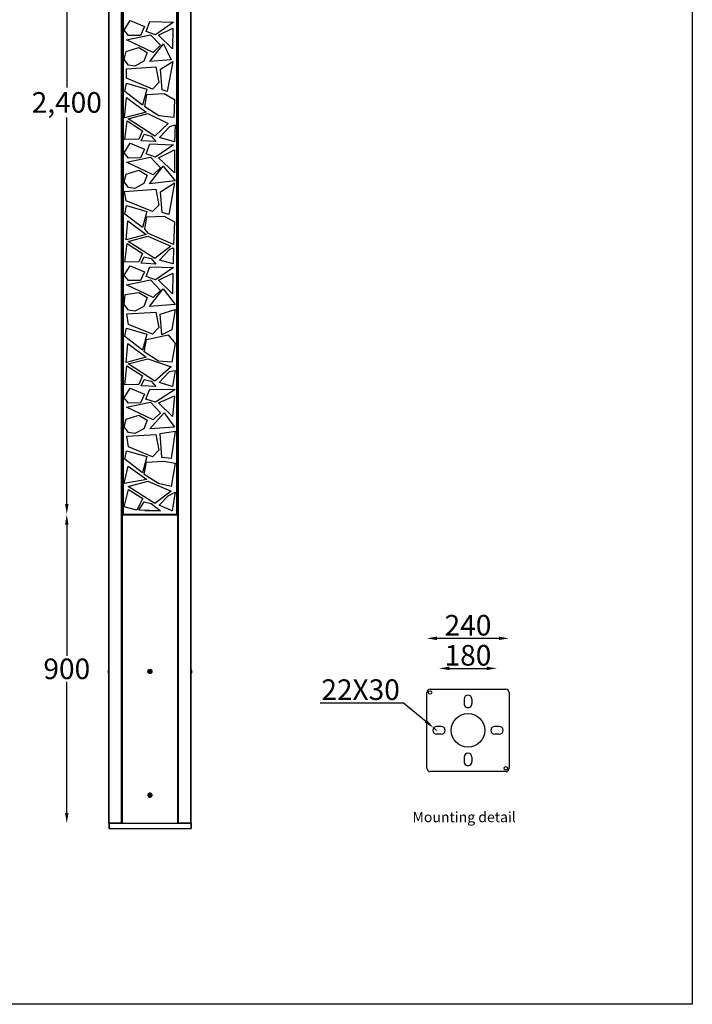
# Model space of a CAD drawing. Units: inches. Extents: x 3633 to 7140, y 1659 to 7356.
# Drawn here: x 5179 to 7140, y 1659 to 4527 of the extents above; entities that cross this region are included whole.
import ezdxf

# ---------------------------------------------------------------- set-up
doc = ezdxf.new("R2010")
doc.units = ezdxf.units.IN
doc.header["$MEASUREMENT"] = 0
doc.layers.add('AM_5', color=3, linetype='Continuous', lineweight=25)
doc.layers.add('Layer 1', color=7, linetype='Continuous')
doc.styles.get("Standard").update_dxf_attribs({"font": 'arial.ttf'})
doc.dimstyles.new('1', dxfattribs={"dimscale": 12, "dimtxt": 5, "dimasz": 2.5, "dimexe": 1.25, "dimexo": 0.625, "dimtad": 1, "dimtih": 1, "dimtoh": 1, "dimdec": 0, "dimzin": 0, "dimdsep": 46, "dimlunit": 6, "dimtxsty": 'Standard', "dimcen": 2.5, "dimse1": 1, "dimse2": 1, "dimclrd": 5, "dimclre": 5, "dimclrt": 2, "dimadec": 0, "dimazin": 0, "dimtfac": 1, "dimtdec": 0, "dimtmove": 0, "dimatfit": 3, "dimfxl": 0, "dimtolj": 1, "dimtzin": 0, "dimarcsym": 0})
doc.dimstyles.new('1$0', dxfattribs={"dimscale": 12, "dimtxt": 5, "dimasz": 2.5, "dimexe": 1.25, "dimexo": 0.625, "dimtad": 1, "dimtih": 1, "dimtoh": 1, "dimdec": 0, "dimzin": 0, "dimdsep": 46, "dimlunit": 6, "dimtxsty": 'Standard', "dimcen": 2.5, "dimse1": 1, "dimse2": 1, "dimclrd": 5, "dimclre": 5, "dimclrt": 2, "dimadec": 0, "dimazin": 0, "dimtfac": 1, "dimtdec": 0, "dimtmove": 0, "dimatfit": 3, "dimfxl": 0, "dimtolj": 1, "dimtzin": 0, "dimarcsym": 0})

# ---------------------------------------------------------------- blocks, each defined once
blk = doc.blocks.new('*D771')
at = {"layer": 'AM_5', "color": 5, "lineweight": -2, "transparency": 16777216}
blk.add_line((6395.9, 2725.1), (6576, 2725.1), dxfattribs=at)
at = {"layer": 'AM_5', "color": 5, "lineweight": 25, "transparency": 16777216}
for points in [[(6395.9, 2730.1), (6395.9, 2720.1), (6365.9, 2725.1)], [(6576, 2730.1), (6576, 2720.1), (6606, 2725.1)]]:
    blk.add_solid(points, dxfattribs=at)
at = {"layer": 'Defpoints', "color": 0, "lineweight": 25, "transparency": 16777216}
for p in [(6606, 2725.1), (6365.9, 2567.4), (6606, 2567.4)]:
    blk.add_point(p, dxfattribs=at)
at = {"layer": 'AM_5', "color": 2, "transparency": 16777216, "insert": (6486, 2763.3), "char_height": 60, "attachment_point": 5}
blk.add_mtext('\\A1;240', dxfattribs=at)
blk = doc.blocks.new('*D772')
at = {"layer": 'AM_5', "color": 5, "lineweight": -2, "transparency": 16777216}
blk.add_line((6431.4, 2637.5), (6540.5, 2637.5), dxfattribs=at)
at = {"layer": 'AM_5', "color": 5, "lineweight": 25, "transparency": 16777216}
for points in [[(6431.4, 2642.5), (6431.4, 2632.5), (6401.4, 2637.5)], [(6540.5, 2642.5), (6540.5, 2632.5), (6570.5, 2637.5)]]:
    blk.add_solid(points, dxfattribs=at)
at = {"layer": 'Defpoints', "color": 0, "lineweight": 25, "transparency": 16777216}
for p in [(6570.5, 2637.5), (6401.4, 2468.3), (6570.5, 2468.3)]:
    blk.add_point(p, dxfattribs=at)
at = {"layer": 'AM_5', "color": 2, "transparency": 16777216, "insert": (6485.9, 2675.7), "char_height": 60, "attachment_point": 5}
blk.add_mtext('\\A1;180', dxfattribs=at)
blk = doc.blocks.new('*D768')
at = {"layer": 'AM_5', "color": 5, "lineweight": -2, "transparency": 16777216}
for p, q in [((6055.1, 2537.5), (6298.5, 2537.5)), ((6298.5, 2537.5), (6363, 2483.5)), ((6394.7, 2457), (6386, 2464.2))]:
    blk.add_line(p, q, dxfattribs=at)
at = {"layer": 'AM_5', "color": 5, "lineweight": 25, "transparency": 16777216}
blk.add_solid([(6366.2, 2487.3), (6359.8, 2479.6), (6386, 2464.2)], dxfattribs=at)
at = {"layer": 'Defpoints', "color": 0, "lineweight": 25, "transparency": 16777216}
for p in [(6386, 2464.2), (6394.7, 2457)]:
    blk.add_point(p, dxfattribs=at)
at = {"layer": 'AM_5', "color": 2, "transparency": 16777216, "insert": (6173, 2575.6), "char_height": 60, "attachment_point": 5}
blk.add_mtext('\\A1;22X30', dxfattribs=at)
blk = doc.blocks.new('*D770')
at = {"color": 5, "lineweight": -2, "transparency": 16777216}
for p, q in [((5316.7, 5456.2), (5316.7, 4329.8)), ((5316.7, 3116.3), (5316.7, 4242.7))]:
    blk.add_line(p, q, dxfattribs=at)
at = {"color": 5, "lineweight": 25, "transparency": 16777216}
for points in [[(5311.7, 5456.2), (5321.7, 5456.2), (5316.7, 5486.2)], [(5311.7, 3116.3), (5321.7, 3116.3), (5316.7, 3086.3)]]:
    blk.add_solid(points, dxfattribs=at)
at = {"layer": 'Defpoints', "color": 0, "lineweight": 25, "transparency": 16777216}
for p in [(5477.3, 5486.2), (5316.7, 3086.3), (5477.9, 3086.3)]:
    blk.add_point(p, dxfattribs=at)
at = {"color": 2, "lineweight": 25, "transparency": 16777216, "insert": (5316.7, 4286.2), "char_height": 60, "attachment_point": 5}
blk.add_mtext('\\A1;2,400', dxfattribs=at)
blk = doc.blocks.new('*D776')
at = {"color": 5, "lineweight": -2, "transparency": 16777216}
for p, q in [((5316.7, 3056.3), (5316.7, 2674.5)), ((5316.7, 2216.3), (5316.7, 2598.2))]:
    blk.add_line(p, q, dxfattribs=at)
at = {"color": 5, "lineweight": 25, "transparency": 16777216}
for points in [[(5311.7, 3056.3), (5321.7, 3056.3), (5316.7, 3086.3)], [(5311.7, 2216.3), (5321.7, 2216.3), (5316.7, 2186.3)]]:
    blk.add_solid(points, dxfattribs=at)
at = {"layer": 'Defpoints', "color": 0, "lineweight": 25, "transparency": 16777216}
for p in [(5477.9, 3086.3), (5316.7, 2186.3), (5439.2, 2186.3)]:
    blk.add_point(p, dxfattribs=at)
at = {"color": 2, "lineweight": 25, "transparency": 16777216, "insert": (5316.7, 2636.3), "char_height": 60, "attachment_point": 5}
blk.add_mtext('\\A1;900', dxfattribs=at)

msp = doc.modelspace()

# ---------------------------------------------------------------- linework, layer by layer
at = {"color": 0, "lineweight": 25}
for p, q in [((6365.9, 2346.5), (6365.9, 2567.4)), ((6375.5, 2577), (6596.4, 2577)), ((6606, 2567.4), (6606, 2346.5)), ((6474.6, 2548.2), (6474.7, 2534.7)), ((6497.3, 2548.2), (6497.3, 2534.8)), ((6408.1, 2468.3), (6394.7, 2468.3)), ((6577.2, 2468.3), (6563.7, 2468.3)), ((6408.2, 2445.7), (6394.7, 2445.6)), ((6577.2, 2445.7), (6563.8, 2445.6)), ((6474.6, 2379.1), (6474.7, 2365.7)), ((6497.3, 2379.2), (6497.3, 2365.7)), ((6596.4, 2336.9), (6375.5, 2336.9))]:
    msp.add_line(p, q, dxfattribs=at)
at = {"color": 1, "lineweight": 25}
msp.add_lwpolyline([(3632.7, 7355.9), (7139.9, 7355.9), (7139.9, 1659), (3632.7, 1659)], close=True, dxfattribs=at)
at = {"color": 0, "lineweight": 25}
for centre, radius in [((6375.5, 2567.4), 5), ((6486, 2457), 49), ((6596.4, 2346.5), 5)]:
    msp.add_circle(centre, radius, dxfattribs=at)
for centre, radius, start, end in [((6375.5, 2567.4), 9.61, 90, 180), ((6485.9, 2548.2), 11.3, 0.1212, 180.1212), ((6596.4, 2567.4), 9.61, 0, 90), ((6486, 2534.8), 11.3, 180.1212, 0.1212), ((6394.7, 2457), 11.3, 90.1212, 270.1212), ((6408.2, 2457), 11.3, 270.1212, 90.1212), ((6563.8, 2457), 11.3, 90.1212, 270.1212), ((6577.2, 2457), 11.3, 270.1212, 90.1212), ((6485.9, 2379.2), 11.3, 0.1212, 180.1212), ((6486, 2365.7), 11.3, 180.1212, 0.1212), ((6375.5, 2346.5), 9.61, 180, 270), ((6596.4, 2346.5), 9.61, 270, 0)]:
    msp.add_arc(centre, radius, start, end, dxfattribs=at)
at = {"layer": 'Layer 1', "color": 7, "lineweight": 25, "true_color": 0xffffff}
for points in [[(5439.8, 2186.3), (5439.2, 2186.3), (5439.2, 5882.6)], [(5439.8, 2186.3), (5439.8, 5882.6)], [(5476, 2186.3), (5476, 5882.6), (5439.8, 5882.6)], [(5477.3, 2186.3), (5477.3, 5882.6)], [(5641.1, 2186.3), (5641.1, 5882.6)], [(5677.9, 2186.3), (5642.4, 2186.3), (5642.4, 5882.6)], [(5677.9, 2186.3), (5677.9, 5882.6)], [(5679.2, 2186.3), (5679.2, 5882.6)], [(5477.9, 5486.2), (5477.9, 3086.3)], [(5481.1, 5486.2), (5481.1, 3086.3)], [(5640.5, 3086.3), (5637.3, 3086.3), (5637.3, 5486.2)], [(5640.5, 3086.3), (5640.5, 5486.2)], [(5484.3, 4496.7), (5501.4, 4524.7)], [(5501.4, 4524.7), (5543.3, 4507.5)], [(5543.3, 4507.5), (5531.2, 4481.5)], [(5548.4, 4492.9), (5559.2, 4522.1)], [(5559.2, 4522.1), (5627.8, 4519.6)], [(5627.8, 4519.6), (5575.7, 4483.4)], [(5496.3, 4480.8), (5484.3, 4496.7)], [(5491.2, 4468.8), (5561.1, 4483.4)], [(5531.2, 4481.5), (5496.3, 4480.8)], [(5575.7, 4483.4), (5548.4, 4492.9)], [(5561.1, 4483.4), (5589.7, 4452.9)], [(5584, 4482.1), (5625.9, 4502.4)], [(5625.2, 4442.1), (5584, 4482.1)], [(5625.9, 4502.4), (5625.2, 4442.1)], [(5490, 4434.5), (5526.8, 4445.9)], [(5568.7, 4431.9), (5491.2, 4468.8)], [(5526.8, 4445.9), (5550.9, 4431.3)], [(5559.2, 4405.9), (5598.6, 4457.3)], [(5589.7, 4452.9), (5568.7, 4431.9)], [(5598.6, 4457.3), (5621.4, 4410.4)], [(5483.6, 4411.6), (5490, 4434.5)], [(5550.9, 4431.3), (5540.8, 4406.5)], [(5496.3, 4395.1), (5483.6, 4411.6)], [(5490.6, 4384.3), (5576.3, 4390)], [(5515.4, 4391.9), (5496.3, 4395.1)], [(5540.8, 4406.5), (5515.4, 4391.9)], [(5621.4, 4410.4), (5559.2, 4405.9)], [(5576.3, 4390), (5584.6, 4344.3)], [(5589.7, 4383.1), (5625.9, 4405.9)], [(5625.9, 4405.9), (5609.4, 4318.3)], [(5490.6, 4356.4), (5490.6, 4384.3)], [(5594.7, 4322.7), (5589.7, 4383.1)], [(5486.2, 4317.6), (5491.2, 4342.4)], [(5566.2, 4325.3), (5490.6, 4356.4)], [(5491.2, 4342.4), (5550.3, 4325.3)], [(5584.6, 4344.3), (5566.2, 4325.3)], [(5537, 4278.3), (5486.2, 4317.6)], [(5550.3, 4325.3), (5537, 4278.3)], [(5543.9, 4273.8), (5550.3, 4309.4)], [(5550.3, 4309.4), (5600.5, 4311.9)], [(5609.4, 4318.3), (5594.7, 4322.7)], [(5600.5, 4311.9), (5630.9, 4294.8)], [(5484.9, 4241.4), (5490.6, 4300.5)], [(5490.6, 4300.5), (5548.4, 4257.9)], [(5584.6, 4247.1), (5543.9, 4273.8)], [(5630.9, 4294.8), (5629, 4242.7)], [(5548.4, 4257.9), (5484.9, 4241.4)], [(5495.7, 4238.3), (5552.8, 4253.5)], [(5552.8, 4253.5), (5612.5, 4224.9)], [(5629, 4242.7), (5584.6, 4247.1)], [(5486.2, 4177.9), (5492.5, 4232.5)], [(5492.5, 4232.5), (5537.6, 4203.3)], [(5573.2, 4188.1), (5495.7, 4238.3)], [(5612.5, 4224.9), (5573.2, 4188.1)], [(5617, 4216), (5632.2, 4221.1)], [(5632.2, 4221.1), (5630.3, 4171.6)], [(5537.6, 4203.3), (5526.8, 4179.2)], [(5533.8, 4174.8), (5542.7, 4193.8)], [(5542.7, 4193.8), (5563, 4188.1)], [(5563, 4188.1), (5576.3, 4172.8)], [(5587.1, 4184.3), (5617, 4216)], [(5484.3, 4139.8), (5501.4, 4167.8)], [(5526.8, 4179.2), (5486.2, 4177.9)], [(5501.4, 4167.8), (5543.3, 4150)], [(5576.3, 4172.8), (5533.8, 4174.8)], [(5548.4, 4136), (5559.2, 4165.2)], [(5559.2, 4165.2), (5627.8, 4162.7)], [(5627.8, 4162.7), (5575.7, 4126.5)], [(5630.3, 4171.6), (5587.1, 4184.3)], [(5496.3, 4124), (5484.3, 4139.8)], [(5543.3, 4150), (5531.2, 4124.6)], [(5575.7, 4126.5), (5548.4, 4136)], [(5584, 4125.2), (5630.9, 4148.1)], [(5630.9, 4148.1), (5630.3, 4080.8)], [(5491.2, 4111.9), (5561.1, 4126.5)], [(5568.7, 4075.1), (5491.2, 4111.9)], [(5531.2, 4124.6), (5496.3, 4124)], [(5561.1, 4126.5), (5589.7, 4096)], [(5630.3, 4080.8), (5584, 4125.2)], [(5483.6, 4054.7), (5490, 4077.6)], [(5490, 4077.6), (5526.8, 4089)], [(5526.8, 4089), (5550.9, 4074.4)], [(5550.9, 4074.4), (5540.8, 4049.7)], [(5557.9, 4049), (5597.3, 4100.5)], [(5589.7, 4096), (5568.7, 4075.1)], [(5597.3, 4100.5), (5632.2, 4057.9)], [(5496.3, 4038.2), (5483.6, 4054.7)], [(5540.8, 4049.7), (5515.4, 4035)], [(5632.2, 4057.9), (5557.9, 4049)], [(5589.7, 4026.2), (5630.9, 4051.6)], [(5630.9, 4051.6), (5613.8, 3959.5)], [(5484.9, 4026.8), (5576.3, 4033.1)], [(5489.3, 3999.5), (5484.9, 4026.8)], [(5515.4, 4035), (5496.3, 4038.2)], [(5576.3, 4033.1), (5584.6, 3987.4)], [(5594.7, 3965.8), (5589.7, 4026.2)], [(5566.2, 3968.4), (5489.3, 3999.5)], [(5584.6, 3987.4), (5566.2, 3968.4)], [(5486.2, 3960.7), (5491.2, 3985.5)], [(5537, 3921.4), (5486.2, 3960.7)], [(5491.2, 3985.5), (5550.3, 3968.4)], [(5550.3, 3968.4), (5537, 3921.4)], [(5613.8, 3959.5), (5594.7, 3965.8)], [(5489.3, 3885.8), (5494.4, 3941.1)], [(5494.4, 3941.1), (5548.4, 3901.1)], [(5543.9, 3916.9), (5550.3, 3952.5)], [(5550.3, 3952.5), (5600.5, 3955)], [(5600.5, 3955), (5630.9, 3937.9)], [(5630.9, 3937.9), (5627.8, 3872.5)], [(5548.4, 3901.1), (5489.3, 3885.8)], [(5554.7, 3904.2), (5543.9, 3916.9)], [(5627.8, 3872.5), (5554.7, 3904.2)], [(5485.5, 3821), (5492.5, 3875.6)], [(5492.5, 3875.6), (5537.6, 3846.4)], [(5495.7, 3881.4), (5552.8, 3896.6)], [(5573.2, 3831.2), (5495.7, 3881.4)], [(5552.8, 3896.6), (5619.5, 3867.4)], [(5537.6, 3846.4), (5526.8, 3821.7)], [(5619.5, 3867.4), (5573.2, 3831.2)], [(5587.1, 3826.8), (5617, 3859.1)], [(5617, 3859.1), (5627.8, 3862.3)], [(5627.8, 3862.3), (5626.5, 3816)], [(5526.8, 3821.7), (5485.5, 3821)], [(5533.8, 3817.9), (5542.7, 3836.3)], [(5576.3, 3815.3), (5533.8, 3817.9)], [(5542.7, 3836.3), (5563, 3831.2)], [(5563, 3831.2), (5576.3, 3815.3)], [(5626.5, 3816), (5587.1, 3826.8)], [(5484.3, 3782.9), (5501.4, 3810.2)], [(5501.4, 3810.2), (5543.3, 3793.1)], [(5543.3, 3793.1), (5531.2, 3767.7)], [(5548.4, 3779.1), (5559.2, 3807.7)], [(5559.2, 3807.7), (5627.8, 3805.8)], [(5627.8, 3805.8), (5575.7, 3769.6)], [(5584, 3768.3), (5625.9, 3788.7)], [(5625.9, 3788.7), (5625.2, 3728.3)], [(5496.3, 3767.1), (5484.2, 3782.9)], [(5491.2, 3755), (5561.1, 3769.6)], [(5531.2, 3767.7), (5496.3, 3767.1)], [(5575.7, 3769.6), (5548.4, 3779.1)], [(5561.1, 3769.6), (5589.7, 3738.5)], [(5625.2, 3728.3), (5584, 3768.3)], [(5486.8, 3727.1), (5526.8, 3732.1)], [(5568.7, 3718.2), (5491.2, 3755)], [(5526.8, 3732.1), (5550.9, 3717.5)], [(5557.9, 3692.1), (5597.3, 3743.6)], [(5589.7, 3738.5), (5568.7, 3718.2)], [(5597.3, 3743.6), (5632.2, 3697.8)], [(5483.6, 3697.8), (5486.8, 3727.1)], [(5550.9, 3717.5), (5540.8, 3692.1)], [(5496.3, 3681.3), (5483.6, 3697.8)], [(5491.9, 3670.5), (5576.3, 3675.6)], [(5515.4, 3678.2), (5496.3, 3681.3)], [(5540.8, 3692.1), (5515.4, 3678.2)], [(5632.2, 3697.8), (5557.9, 3692.1)], [(5576.3, 3675.6), (5584.6, 3630.5)], [(5588.4, 3669.3), (5632.2, 3683.2)], [(5632.2, 3683.2), (5623.3, 3623.5)], [(5497, 3639.4), (5491.9, 3670.5)], [(5593.5, 3608.9), (5588.4, 3669.3)], [(5486.2, 3603.9), (5491.2, 3628.6)], [(5491.2, 3628.6), (5550.3, 3611.5)], [(5566.2, 3611.5), (5497, 3639.4)], [(5584.6, 3630.5), (5566.2, 3611.5)], [(5623.3, 3623.5), (5593.5, 3608.9)], [(5537, 3564.5), (5486.2, 3603.9)], [(5550.3, 3611.5), (5537, 3564.5)], [(5542.7, 3560), (5549, 3595.6)], [(5549, 3595.6), (5611.9, 3608.9)], [(5611.9, 3608.9), (5632.2, 3584.2)], [(5489.3, 3528.9), (5494.4, 3584.2)], [(5494.4, 3584.2), (5548.4, 3544.2)], [(5584, 3532.7), (5542.7, 3560)], [(5632.2, 3584.2), (5623.3, 3529.6)], [(5548.4, 3544.2), (5489.3, 3528.9)], [(5495.7, 3524.5), (5552.8, 3539.7)], [(5552.8, 3539.7), (5621.4, 3515.6)], [(5623.3, 3529.6), (5584, 3532.7)], [(5485.5, 3463.5), (5491.9, 3518.8)], [(5491.9, 3518.8), (5537.6, 3489.6)], [(5573.2, 3474.3), (5495.7, 3524.5)], [(5621.4, 3515.6), (5573.2, 3474.3)], [(5585.9, 3469.9), (5616.3, 3502.2)], [(5616.3, 3502.2), (5632.2, 3505.4)], [(5632.2, 3505.4), (5625.2, 3459.1)], [(5537.6, 3489.6), (5526.8, 3464.8)], [(5533.8, 3461), (5542.7, 3479.4)], [(5542.7, 3479.4), (5563, 3474.3)], [(5563, 3474.3), (5576.3, 3458.4)], [(5484.3, 3425.4), (5501.4, 3453.4)], [(5526.8, 3464.8), (5485.5, 3463.5)], [(5501.4, 3453.4), (5543.3, 3436.2)], [(5576.3, 3458.4), (5533.8, 3461)], [(5547.1, 3422.2), (5558.5, 3450.8)], [(5558.6, 3450.8), (5632.2, 3450.2)], [(5632.2, 3450.2), (5575.1, 3412.7)], [(5625.2, 3459.1), (5585.9, 3469.9)], [(5496.3, 3410.2), (5484.3, 3425.4)], [(5543.3, 3436.2), (5531.2, 3410.8)], [(5575.1, 3412.7), (5547.1, 3422.2)], [(5584, 3411.4), (5630.9, 3431.1)], [(5630.9, 3431.1), (5625.2, 3371.4)], [(5491.2, 3398.1), (5561.1, 3412.7)], [(5568.7, 3361.3), (5491.2, 3398.1)], [(5531.2, 3410.8), (5496.3, 3410.2)], [(5561.1, 3412.7), (5589.7, 3381.6)], [(5625.2, 3371.4), (5584, 3411.4)], [(5483.6, 3341), (5490, 3363.2)], [(5490, 3363.2), (5526.8, 3375.2)], [(5526.8, 3375.2), (5550.9, 3360.6)], [(5550.9, 3360.6), (5540.8, 3335.2)], [(5559.2, 3335.2), (5600.5, 3381.6)], [(5589.7, 3381.6), (5568.7, 3361.3)], [(5600.5, 3381.6), (5630.9, 3340.3)], [(5496.3, 3324.4), (5483.6, 3341)], [(5540.8, 3335.2), (5515.4, 3321.3)], [(5630.9, 3340.3), (5559.2, 3335.2)], [(5589, 3321.3), (5632.2, 3328.9)], [(5632.2, 3328.9), (5620.8, 3248.9)], [(5491.9, 3313.6), (5576.3, 3318.7)], [(5497, 3282.5), (5491.9, 3313.6)], [(5515.4, 3321.3), (5496.3, 3324.4)], [(5576.3, 3318.7), (5584.6, 3273.6)], [(5593.5, 3252), (5589, 3321.3)], [(5486.2, 3247), (5491.2, 3271.7)], [(5491.2, 3271.7), (5550.3, 3254.6)], [(5566.2, 3253.9), (5497, 3282.5)], [(5584.6, 3273.6), (5566.2, 3253.9)], [(5537, 3207), (5486.2, 3247)], [(5550.3, 3254.6), (5537, 3207)], [(5549, 3238.7), (5599.8, 3241.3)], [(5620.8, 3248.9), (5593.5, 3252)], [(5599.8, 3241.3), (5632.2, 3235.5)], [(5484.3, 3175.8), (5495.7, 3226.6)], [(5495.7, 3226.6), (5549.7, 3187.3)], [(5542.7, 3202.5), (5549, 3238.7)], [(5632.2, 3235.5), (5620.8, 3167.6)], [(5549.7, 3187.3), (5484.3, 3175.8)], [(5584, 3175.8), (5542.7, 3202.5)], [(5484.2, 3107.9), (5496.3, 3158.7)], [(5495.7, 3167.6), (5552.8, 3182.8)], [(5573.2, 3117.4), (5495.7, 3167.6)], [(5496.3, 3158.7), (5538.2, 3132.7)], [(5552.8, 3182.8), (5621.4, 3154.2)], [(5620.8, 3167.6), (5584, 3175.8)], [(5538.2, 3132.7), (5521.1, 3098.4)], [(5621.4, 3154.2), (5573.2, 3117.4)], [(5585.9, 3113), (5611.9, 3140.3)], [(5611.9, 3140.3), (5632.2, 3151.1)], [(5632.2, 3151.1), (5624, 3096.5)], [(5521.1, 3098.4), (5484.2, 3107.9)], [(5526.8, 3098.4), (5542.7, 3122.5)], [(5589.7, 3096.5), (5526.8, 3098.4)], [(5542.7, 3122.5), (5563, 3117.4)], [(5563, 3117.4), (5589.7, 3096.5)], [(5624, 3096.5), (5585.9, 3113)], [(5620.8, 3097.7), (5624, 3097.7)], [(5477.3, 3088.2), (5477.9, 3088.2)], [(5477.3, 2186.3), (5477.3, 3085), (5477.9, 3085)], [(5477.3, 3085), (5477.9, 3085)], [(5477.3, 3082.5), (5477.9, 3082.5)], [(5477.3, 3055.2), (5477.3, 3069.8)], [(5481.1, 3086.3), (5477.9, 3086.3)], [(5477.9, 3085), (5477.9, 2186.3)], [(5477.9, 3085), (5640.5, 3085)], [(5480.4, 3085), (5480.4, 3086.3)], [(5637.3, 3086.3), (5481.1, 3086.3)], [(5481.7, 3086.3), (5481.7, 3085)], [(5636.7, 3085), (5636.7, 3086.3)], [(5637.3, 3086.3), (5637.3, 3085)], [(5640.5, 3088.2), (5641.1, 3088.2)], [(5640.5, 2186.3), (5640.5, 3085), (5641.1, 3085)], [(5641.1, 3085), (5641.1, 2186.3)], [(5641.1, 3085), (5641.7, 3085)], [(5641.1, 3082.5), (5641.7, 3082.5)], [(5641.1, 3069.8), (5641.1, 3055.2)], [(5477.3, 3055.2), (5477.3, 3055.2)], [(5477.3, 2691.2), (5477.3, 2691.2)], [(5641.1, 2691.2), (5641.1, 2691.2)], [(5437.9, 2623.9), (5438.5, 2623.3)], [(5437.9, 2623.9), (5438.5, 2623.9)], [(5437.9, 2623.9), (5438.5, 2623.9)], [(5439.2, 2633.4), (5438.5, 2632.8)], [(5438.5, 2623.3), (5438.5, 2630.2), (5439.2, 2631.5), (5439.2, 2633.4)], [(5438.5, 2623.3), (5439.2, 2623.3)], [(5439.2, 2633.4), (5439.8, 2633.4)], [(5439.2, 2623.3), (5439.2, 2627.1)], [(5439.2, 2623.3), (5439.8, 2623.3)], [(5477.3, 2636.6), (5477.9, 2636.6)], [(5477.3, 2633.4), (5477.9, 2633.4)], [(5477.3, 2606.1), (5477.3, 2620.7)], [(5561.1, 2633.4), (5562.4, 2632.8), (5563.6, 2631.5), (5564.3, 2630.2), (5564.3, 2626.4), (5563.6, 2625.2), (5562.4, 2623.9), (5559.8, 2622.6), (5558.5, 2622.6), (5556, 2623.9), (5554.7, 2625.2), (5554.1, 2626.4), (5553.5, 2627.7), (5553.5, 2629), (5554.1, 2630.2), (5554.7, 2631.5), (5556.6, 2633.4)], [(5559.2, 2633.4), (5557.9, 2633.4), (5555.4, 2632.1), (5554.1, 2630.9), (5553.5, 2629.6), (5553.5, 2628.3)], [(5554.7, 2630.9), (5554.1, 2629.6), (5554.1, 2627.1), (5554.7, 2625.8), (5556.6, 2623.9), (5558.5, 2623.3), (5559.8, 2623.3), (5562.4, 2624.5), (5563, 2625.2), (5564.3, 2627.7), (5564.3, 2629), (5563.6, 2630.2), (5563, 2631.5), (5561.7, 2632.8), (5560.5, 2633.4), (5557.9, 2633.4), (5555.4, 2632.1), (5554.7, 2630.9)], [(5554.1, 2628.3), (5554.7, 2628.3)], [(5554.1, 2628.3), (5554.7, 2628.3)], [(5554.1, 2628.3), (5554.7, 2628.3)], [(5554.1, 2628.3), (5554.7, 2628.3)], [(5554.1, 2628.3), (5554.7, 2628.3)], [(5554.1, 2628.3), (5554.7, 2628.3)], [(5554.1, 2628.3), (5554.7, 2628.3)], [(5554.1, 2628.3), (5554.7, 2628.3)], [(5554.1, 2628.3), (5554.7, 2628.3)], [(5554.1, 2628.3), (5554.1, 2626.4), (5556.6, 2623.9), (5558.5, 2623.3), (5559.8, 2623.3), (5562.4, 2624.5), (5563, 2625.2), (5564.3, 2627.7), (5564.3, 2628.3)], [(5554.1, 2628.3), (5554.1, 2626.4), (5556.6, 2623.9), (5558.5, 2623.3), (5559.8, 2623.3), (5562.4, 2624.5), (5563, 2625.2), (5564.3, 2627.7), (5564.3, 2628.3)], [(5554.1, 2628.3), (5554.1, 2626.4), (5556.6, 2623.9), (5558.5, 2623.3), (5559.8, 2623.3), (5562.4, 2624.5), (5563, 2625.2), (5564.3, 2627.7), (5564.3, 2628.3)], [(5554.1, 2628.3), (5554.1, 2626.4), (5556.6, 2623.9), (5558.5, 2623.3), (5559.8, 2623.3), (5562.4, 2624.5), (5563, 2625.2), (5564.3, 2627.7), (5564.3, 2628.3)], [(5554.1, 2628.3), (5554.1, 2626.4), (5554.7, 2625.2), (5556, 2624.5), (5556.6, 2623.9), (5558.5, 2623.3), (5561.1, 2623.3), (5563, 2625.2), (5564.3, 2627.7), (5564.3, 2628.3)], [(5554.1, 2628.3), (5554.1, 2626.4), (5554.7, 2625.2), (5556, 2624.5), (5556.6, 2623.9), (5558.5, 2623.3), (5561.1, 2623.3), (5562.4, 2623.9), (5564.3, 2627.7), (5564.3, 2628.3)], [(5554.1, 2628.3), (5554.1, 2626.4), (5554.7, 2625.2), (5556, 2624.5), (5556.6, 2623.9), (5558.5, 2623.3), (5561.1, 2623.3), (5562.4, 2623.9), (5564.3, 2627.7), (5564.3, 2628.3)], [(5554.1, 2628.3), (5554.1, 2626.4), (5554.7, 2625.2), (5556, 2624.5), (5556.6, 2623.9), (5558.5, 2623.3), (5561.1, 2623.3), (5562.4, 2623.9), (5564.3, 2627.7), (5564.3, 2628.3)], [(5554.1, 2628.3), (5554.1, 2626.4), (5554.7, 2625.2), (5556, 2624.5), (5556.6, 2623.9), (5558.5, 2623.3), (5561.1, 2623.3), (5562.4, 2623.9), (5564.3, 2627.7), (5564.3, 2628.3)], [(5554.1, 2628.3), (5554.1, 2626.4), (5554.7, 2625.2), (5556, 2624.5), (5556.6, 2623.9), (5558.5, 2623.3), (5561.1, 2623.3), (5562.4, 2623.9), (5564.3, 2627.7), (5564.3, 2628.3)], [(5556.6, 2633.4), (5556, 2633.4)], [(5556, 2628.3), (5557.9, 2630.9)], [(5556, 2628.3), (5557.9, 2630.9)], [(5556, 2628.3), (5557.9, 2625.8)], [(5561.1, 2633.4), (5559.8, 2634.1), (5557.9, 2633.4), (5556.6, 2633.4)], [(5557.9, 2630.9), (5560.5, 2630.9)], [(5557.9, 2630.9), (5558.5, 2630.9)], [(5557.9, 2630.9), (5560.5, 2630.9)], [(5560.5, 2625.8), (5557.9, 2625.8)], [(5564.9, 2628.3), (5564.3, 2629.6), (5563.6, 2630.9), (5563, 2632.1), (5560.5, 2633.4), (5559.2, 2633.4)], [(5561.7, 2628.3), (5560.5, 2630.9)], [(5561.7, 2628.3), (5560.5, 2630.9), (5561.1, 2630.9)], [(5560.5, 2625.8), (5561.7, 2628.3)], [(5562.4, 2633.4), (5561.1, 2633.4)], [(5564.3, 2628.3), (5564.9, 2628.3)], [(5564.3, 2628.3), (5564.9, 2628.3)], [(5564.3, 2628.3), (5564.9, 2628.3)], [(5564.3, 2628.3), (5564.9, 2628.3)], [(5564.3, 2628.3), (5564.9, 2628.3)], [(5564.3, 2628.3), (5564.9, 2628.3)], [(5564.3, 2628.3), (5564.9, 2628.3)], [(5564.3, 2628.3), (5564.9, 2628.3)], [(5564.3, 2628.3), (5564.9, 2628.3)], [(5641.1, 2636.6), (5641.7, 2636.6)], [(5641.1, 2633.4), (5641.7, 2633.4)], [(5641.1, 2620.7), (5641.1, 2606.1)], [(5679.2, 2633.4), (5679.8, 2633.4)], [(5679.8, 2632.8), (5679.2, 2633.4)], [(5679.2, 2633.4), (5679.2, 2630.9)], [(5679.2, 2627.1), (5679.2, 2623.3)], [(5679.2, 2623.3), (5679.8, 2623.9)], [(5679.2, 2623.3), (5679.8, 2623.3)], [(5679.2, 2623.3), (5679.8, 2623.3)], [(5679.8, 2632.8), (5680.5, 2632.8)], [(5680.5, 2632.8), (5679.8, 2632.8)], [(5679.8, 2632.8), (5679.8, 2630.2)], [(5680.5, 2630.9), (5679.8, 2631.5), (5679.8, 2632.8)], [(5679.8, 2623.9), (5680.5, 2623.9), (5681.1, 2623.9)], [(5680.5, 2623.9), (5680.5, 2630.9)], [(5680.5, 2624.5), (5680.5, 2623.9)], [(5477.3, 2606.1), (5477.3, 2606.1)], [(5477.3, 2276.5), (5477.9, 2276.5)], [(5477.3, 2273.3), (5477.9, 2273.3)], [(5564.9, 2268.3), (5564.9, 2269.5), (5564.3, 2271.4), (5562.4, 2273.4), (5561.1, 2274), (5556.6, 2274), (5555.4, 2272.7), (5554.1, 2272.1), (5553.5, 2270.2), (5552.8, 2268.9), (5552.8, 2267.6), (5553.5, 2266.4), (5554.1, 2264.5), (5555.4, 2263.8), (5556.6, 2262.6), (5561.1, 2262.6), (5562.4, 2263.2), (5564.3, 2265.1), (5564.9, 2267), (5564.9, 2268.3)], [(5561.1, 2273.4), (5562.4, 2272.7), (5563.6, 2271.4), (5564.3, 2270.2), (5564.3, 2266.4), (5563.6, 2265.1), (5562.4, 2263.8), (5559.8, 2262.6), (5558.5, 2262.6), (5556, 2263.8), (5554.7, 2265.1), (5554.1, 2266.4), (5553.5, 2267.6), (5553.5, 2268.9), (5554.1, 2270.2), (5554.7, 2271.4), (5556, 2272.7), (5556.6, 2273.4)], [(5559.2, 2273.4), (5557.9, 2273.4), (5555.4, 2272.1), (5554.1, 2270.8), (5553.5, 2269.5), (5553.5, 2268.3)], [(5554.1, 2267), (5554.7, 2265.7), (5555.4, 2264.5), (5557.9, 2263.2), (5559.2, 2263.2), (5563, 2265.1), (5563.6, 2266.4), (5564.3, 2267.6), (5564.3, 2268.9), (5563, 2271.4), (5561.7, 2272.1), (5561.1, 2272.7), (5559.2, 2273.3), (5557.9, 2273.3), (5555.4, 2272.1), (5554.1, 2269.5), (5554.1, 2267)], [(5554.1, 2268.3), (5554.7, 2268.3)], [(5554.1, 2268.3), (5554.7, 2268.3)], [(5554.1, 2268.3), (5554.7, 2268.3)], [(5554.1, 2268.3), (5554.7, 2268.3)], [(5554.1, 2268.3), (5554.7, 2268.3)], [(5554.1, 2268.3), (5554.7, 2268.3)], [(5554.1, 2268.3), (5554.7, 2268.3)], [(5554.1, 2268.3), (5554.7, 2268.3)], [(5554.1, 2268.3), (5554.1, 2267), (5554.7, 2265.7), (5555.4, 2264.5), (5557.9, 2263.2), (5559.2, 2263.2), (5563, 2265.1), (5563.6, 2266.4), (5564.3, 2267.6), (5564.3, 2268.3)], [(5554.1, 2268.3), (5554.1, 2267), (5554.7, 2265.7), (5555.4, 2264.5), (5557.9, 2263.2), (5559.2, 2263.2), (5563, 2265.1), (5563.6, 2266.4), (5564.3, 2267.6), (5564.3, 2268.3)], [(5554.1, 2268.3), (5554.1, 2267), (5554.7, 2265.7), (5555.4, 2264.5), (5557.9, 2263.2), (5559.2, 2263.2), (5563, 2265.1), (5563.6, 2266.4), (5564.3, 2267.6), (5564.3, 2268.3)], [(5554.1, 2268.3), (5554.1, 2267), (5554.7, 2265.7), (5555.4, 2264.5), (5557.9, 2263.2), (5559.2, 2263.2), (5563, 2265.1), (5563.6, 2266.4), (5564.3, 2267.6), (5564.3, 2268.3)], [(5554.1, 2268.3), (5554.1, 2267), (5554.7, 2265.7), (5555.4, 2264.5), (5557.9, 2263.2), (5559.2, 2263.2), (5563, 2265.1), (5563.6, 2266.4), (5564.3, 2267.6), (5564.3, 2268.3)], [(5554.1, 2268.3), (5554.1, 2267), (5554.7, 2265.7), (5555.4, 2264.5), (5557.9, 2263.2), (5560.5, 2263.2), (5561.7, 2263.8), (5563, 2265.1), (5563.6, 2266.4), (5564.3, 2267.6), (5564.3, 2268.3)], [(5554.1, 2268.3), (5554.1, 2267), (5554.7, 2265.7), (5555.4, 2264.5), (5557.9, 2263.2), (5560.5, 2263.2), (5561.7, 2263.8), (5563, 2265.1), (5563.6, 2266.4), (5564.3, 2267.6), (5564.3, 2268.3)], [(5554.1, 2268.3), (5554.1, 2267), (5554.7, 2265.7), (5555.4, 2264.5), (5557.9, 2263.2), (5560.5, 2263.2), (5561.7, 2263.8), (5563, 2265.1), (5563.6, 2266.4), (5564.3, 2267.6), (5564.3, 2268.3)], [(5554.1, 2268.3), (5554.1, 2267), (5554.7, 2265.7), (5555.4, 2264.5), (5557.9, 2263.2), (5560.5, 2263.2), (5561.7, 2263.8), (5563, 2265.1), (5563.6, 2266.4), (5564.3, 2267.6), (5564.3, 2268.3)], [(5554.1, 2268.3), (5554.1, 2267), (5554.7, 2265.7), (5555.4, 2264.5), (5557.9, 2263.2), (5560.5, 2263.2), (5561.7, 2263.8), (5563, 2265.1), (5563.6, 2266.4), (5564.3, 2267.6), (5564.3, 2268.3)], [(5554.1, 2268.3), (5554.1, 2267), (5554.7, 2265.7), (5555.4, 2264.5), (5557.9, 2263.2), (5560.5, 2263.2), (5561.7, 2263.8), (5563, 2265.1), (5563.6, 2266.4), (5564.3, 2267.6), (5564.3, 2268.3)], [(5554.1, 2268.3), (5554.1, 2267), (5554.7, 2265.7), (5555.4, 2264.5), (5557.9, 2263.2), (5560.5, 2263.2), (5561.7, 2263.8), (5563, 2265.1), (5563.6, 2266.4), (5564.3, 2267.6), (5564.3, 2268.3)], [(5554.1, 2268.3), (5554.1, 2267), (5554.7, 2265.7), (5555.4, 2264.5), (5557.9, 2263.2), (5560.5, 2263.2), (5561.7, 2263.8), (5563, 2265.1), (5563.6, 2266.4), (5564.3, 2267.6), (5564.3, 2268.3)], [(5554.1, 2268.3), (5554.1, 2267), (5554.7, 2265.7), (5555.4, 2264.5), (5557.9, 2263.2), (5560.5, 2263.2), (5561.7, 2263.8), (5563, 2265.1), (5563.6, 2266.4), (5564.3, 2267.6), (5564.3, 2268.3)], [(5554.1, 2268.3), (5554.1, 2267), (5554.7, 2265.7), (5555.4, 2264.5), (5557.9, 2263.2), (5560.5, 2263.2), (5561.7, 2263.8), (5563, 2265.1), (5563.6, 2266.4), (5564.3, 2267.6), (5564.3, 2268.3)], [(5556.6, 2273.3), (5556, 2273.3)], [(5556, 2268.9), (5558.5, 2270.8)], [(5556, 2268.9), (5558.5, 2270.8)], [(5557.3, 2266.4), (5556, 2268.9)], [(5561.1, 2273.4), (5559.8, 2274), (5557.9, 2273.4), (5556.6, 2273.4)], [(5557.3, 2266.4), (5559.8, 2265.7)], [(5561.1, 2270.2), (5558.5, 2270.8)], [(5558.5, 2270.8), (5559.2, 2270.8)], [(5561.1, 2270.2), (5558.5, 2270.8)], [(5564.9, 2268.3), (5563, 2272.1), (5560.5, 2273.4), (5559.2, 2273.4)], [(5561.7, 2267.6), (5559.8, 2265.7)], [(5562.4, 2273.3), (5561.1, 2273.3)], [(5561.7, 2267.6), (5561.1, 2270.2)], [(5561.7, 2267.6), (5561.1, 2270.2), (5561.7, 2270.2)], [(5564.3, 2268.3), (5564.9, 2268.3)], [(5564.3, 2268.3), (5564.9, 2268.3)], [(5564.3, 2268.3), (5564.9, 2268.3)], [(5564.3, 2268.3), (5564.9, 2268.3)], [(5564.3, 2268.3), (5564.9, 2268.3)], [(5564.3, 2268.3), (5564.9, 2268.3)], [(5564.3, 2268.3), (5564.9, 2268.3)], [(5564.3, 2268.3), (5564.9, 2268.3)], [(5641.1, 2276.5), (5641.7, 2276.5)], [(5641.1, 2273.3), (5641.7, 2273.3)], [(5477.3, 2246), (5477.3, 2260.6)], [(5477.3, 2246), (5477.3, 2246)], [(5641.1, 2260.6), (5641.1, 2246)], [(5439.2, 2186.3), (5439.2, 2171.1)], [(5439.2, 2186.3), (5439.8, 2186.3)], [(5439.8, 2186.3), (5439.8, 2171.1)], [(5439.8, 2186.3), (5677.9, 2186.3)], [(5476, 2186.3), (5439.8, 2186.3)], [(5477.9, 2186.3), (5640.5, 2186.3)], [(5677.9, 2186.3), (5677.9, 2171.1)], [(5677.9, 2186.3), (5679.2, 2186.3)], [(5679.2, 2186.3), (5677.9, 2186.3)], [(5679.2, 2186.3), (5679.2, 2171.1)], [(5439.2, 2171.1), (5439.8, 2171.1)], [(5439.8, 2171.1), (5677.9, 2171.1)], [(5677.9, 2171.1), (5679.2, 2171.1)]]:
    msp.add_lwpolyline(points, dxfattribs=at)
for points, knots in [([(5543.9, 3097.7), (5543.9, 3097.7), (5545.8, 3097.7), (5545.8, 3097.7), (5558.1, 3097.7), (5570.4, 3097.7), (5582.7, 3097.7), (5582.7, 3097.7), (5587.8, 3097.7), (5587.8, 3097.7)], [0, 0, 0, 0, 1, 1, 1, 2, 2, 2, 3, 3, 3, 3]), ([(5437.9, 2623.9), (5437.9, 2623.9), (5437.9, 2624.5), (5437.9, 2624.5), (5437.6, 2628.9), (5438.9, 2626.7), (5438.5, 2632.1), (5438.5, 2632.1), (5438.5, 2632.8), (5438.5, 2632.8)], [0, 0, 0, 0, 1, 1, 1, 2, 2, 2, 3, 3, 3, 3]), ([(5438.5, 2632.8), (5438.5, 2632.8), (5437.9, 2632.8), (5437.9, 2632.8), (5437.9, 2632.8), (5438.5, 2632.8), (5438.5, 2632.8)], [0, 0, 0, 0, 1, 1, 1, 2, 2, 2, 2]), ([(5437.9, 2632.8), (5437.9, 2632.8), (5437.9, 2632.1), (5437.9, 2632.1), (5437.9, 2629.6), (5437.9, 2627.1), (5437.9, 2624.5), (5437.9, 2624.5), (5437.9, 2623.9), (5437.9, 2623.9), (5437.9, 2623.9), (5437.9, 2624.5), (5437.9, 2624.5), (5437.9, 2627.1), (5437.9, 2629.6), (5437.9, 2632.1), (5437.9, 2632.1), (5437.9, 2632.8), (5437.9, 2632.8)], [0, 0, 0, 0, 1, 1, 1, 2, 2, 2, 3, 3, 3, 4, 4, 4, 5, 5, 5, 6, 6, 6, 6]), ([(5564.9, 2628.3), (5564.9, 2628.3), (5564.9, 2629.6), (5564.9, 2629.6), (5564.9, 2629.6), (5564.3, 2630.9), (5564.3, 2630.9), (5562.7, 2636), (5555, 2634.6), (5553.5, 2630.2), (5553.5, 2630.2), (5552.8, 2629), (5552.8, 2629), (5552.8, 2629), (5552.8, 2627.7), (5552.8, 2627.7), (5553.7, 2622.2), (5561.4, 2620), (5564.3, 2625.2), (5564.3, 2625.2), (5564.9, 2626.4), (5564.9, 2626.4), (5564.9, 2626.4), (5564.9, 2628.3), (5564.9, 2628.3)], [0, 0, 0, 0, 1, 1, 1, 2, 2, 2, 3, 3, 3, 4, 4, 4, 5, 5, 5, 6, 6, 6, 7, 7, 7, 8, 8, 8, 8]), ([(5554.1, 2628.3), (5554.1, 2628.3), (5554.1, 2627.1), (5554.1, 2627.1), (5556.3, 2621.6), (5562.6, 2622.3), (5564.3, 2627.7), (5564.3, 2627.7), (5564.3, 2628.3), (5564.3, 2628.3)], [0, 0, 0, 0, 1, 1, 1, 2, 2, 2, 3, 3, 3, 3]), ([(5554.1, 2628.3), (5554.1, 2628.3), (5554.1, 2627.1), (5554.1, 2627.1), (5556.3, 2621.6), (5562.6, 2622.3), (5564.3, 2627.7), (5564.3, 2627.7), (5564.3, 2628.3), (5564.3, 2628.3)], [0, 0, 0, 0, 1, 1, 1, 2, 2, 2, 3, 3, 3, 3]), ([(5554.1, 2628.3), (5554.1, 2628.3), (5554.1, 2627.1), (5554.1, 2627.1), (5556.3, 2621.6), (5562.6, 2622.3), (5564.3, 2627.7), (5564.3, 2627.7), (5564.3, 2628.3), (5564.3, 2628.3)], [0, 0, 0, 0, 1, 1, 1, 2, 2, 2, 3, 3, 3, 3]), ([(5554.1, 2628.3), (5554.1, 2628.3), (5554.1, 2627.1), (5554.1, 2627.1), (5556.3, 2621.6), (5562.6, 2622.3), (5564.3, 2627.7), (5564.3, 2627.7), (5564.3, 2628.3), (5564.3, 2628.3)], [0, 0, 0, 0, 1, 1, 1, 2, 2, 2, 3, 3, 3, 3]), ([(5554.1, 2628.3), (5554.1, 2628.3), (5554.1, 2627.1), (5554.1, 2627.1), (5556.3, 2621.6), (5562.6, 2622.3), (5564.3, 2627.7), (5564.3, 2627.7), (5564.3, 2628.3), (5564.3, 2628.3)], [0, 0, 0, 0, 1, 1, 1, 2, 2, 2, 3, 3, 3, 3]), ([(5554.1, 2628.3), (5554.1, 2628.3), (5554.1, 2626.4), (5554.1, 2626.4), (5557.1, 2621.8), (5562.5, 2621.9), (5564.3, 2627.7), (5564.3, 2627.7), (5564.3, 2628.3), (5564.3, 2628.3)], [0, 0, 0, 0, 1, 1, 1, 2, 2, 2, 3, 3, 3, 3]), ([(5554.1, 2628.3), (5554.1, 2628.3), (5554.1, 2626.4), (5554.1, 2626.4), (5557.1, 2621.8), (5562.5, 2621.9), (5564.3, 2627.7), (5564.3, 2627.7), (5564.3, 2628.3), (5564.3, 2628.3)], [0, 0, 0, 0, 1, 1, 1, 2, 2, 2, 3, 3, 3, 3]), ([(5557.3, 2624.5), (5557.3, 2624.5), (5557.9, 2624.5), (5557.9, 2624.5), (5557.9, 2624.5), (5559.2, 2623.9), (5559.2, 2623.9), (5559.2, 2623.9), (5561.7, 2625.2), (5561.7, 2625.2), (5561.7, 2625.2), (5562.4, 2625.8), (5562.4, 2625.8), (5562.4, 2625.8), (5563, 2627.1), (5563, 2627.1), (5563, 2627.1), (5563, 2629.6), (5563, 2629.6), (5563, 2629.6), (5562.4, 2630.9), (5562.4, 2630.9), (5562.4, 2630.9), (5561.7, 2631.5), (5561.7, 2631.5), (5561.7, 2631.5), (5559.2, 2632.8), (5559.2, 2632.8), (5559.2, 2632.8), (5557.9, 2632.1), (5557.9, 2632.1), (5557.9, 2632.1), (5556.6, 2632.1), (5556.6, 2632.1), (5556.6, 2632.1), (5556, 2630.9), (5556, 2630.9), (5554.2, 2629.4), (5554.2, 2627.3), (5556, 2625.8), (5556, 2625.8), (5557.3, 2624.5), (5557.3, 2624.5)], [0, 0, 0, 0, 1, 1, 1, 2, 2, 2, 3, 3, 3, 4, 4, 4, 5, 5, 5, 6, 6, 6, 7, 7, 7, 8, 8, 8, 9, 9, 9, 10, 10, 10, 11, 11, 11, 12, 12, 12, 13, 13, 13, 14, 14, 14, 14]), ([(5555.4, 2630.9), (5555.4, 2630.9), (5556.6, 2632.1), (5556.6, 2632.1), (5560.2, 2634.2), (5564.4, 2631.8), (5563.6, 2627.1), (5563.6, 2627.1), (5563, 2626.4), (5563, 2626.4), (5563, 2626.4), (5562.4, 2625.2), (5562.4, 2625.2), (5562.4, 2625.2), (5559.8, 2623.9), (5559.8, 2623.9), (5559.8, 2623.9), (5557.3, 2623.9), (5557.3, 2623.9), (5557.3, 2623.9), (5555.4, 2625.8), (5555.4, 2625.8), (5555.4, 2625.8), (5554.7, 2627.1), (5554.7, 2627.1), (5554.7, 2627.1), (5554.7, 2629.6), (5554.7, 2629.6), (5554.7, 2629.6), (5555.4, 2630.9), (5555.4, 2630.9)], [0, 0, 0, 0, 1, 1, 1, 2, 2, 2, 3, 3, 3, 4, 4, 4, 5, 5, 5, 6, 6, 6, 7, 7, 7, 8, 8, 8, 9, 9, 9, 10, 10, 10, 10]), ([(5679.2, 2630.9), (5679.2, 2630.9), (5679.2, 2629.6), (5679.2, 2629.6), (5679.2, 2627.7), (5679.2, 2625.8), (5679.2, 2623.9), (5679.2, 2623.9), (5679.2, 2623.3), (5679.2, 2623.3)], [0, 0, 0, 0, 1, 1, 1, 2, 2, 2, 3, 3, 3, 3]), ([(5679.8, 2630.2), (5679.8, 2630.2), (5679.8, 2629), (5679.8, 2629), (5679.8, 2627.5), (5679.8, 2626), (5679.8, 2624.5), (5679.8, 2624.5), (5679.8, 2623.9), (5679.8, 2623.9)], [0, 0, 0, 0, 1, 1, 1, 2, 2, 2, 3, 3, 3, 3]), ([(5680.5, 2632.8), (5680.5, 2632.8), (5680.5, 2632.1), (5680.5, 2632.1), (5680.5, 2630), (5680.5, 2627.9), (5680.5, 2625.8), (5680.5, 2625.8), (5680.5, 2624.5), (5680.5, 2624.5)], [0, 0, 0, 0, 1, 1, 1, 2, 2, 2, 3, 3, 3, 3]), ([(5554.7, 2267), (5554.7, 2267), (5554.7, 2269.5), (5554.7, 2269.5), (5556.5, 2273.1), (5555.8, 2272.7), (5559.8, 2272.7), (5559.8, 2272.7), (5561.1, 2272.7), (5561.1, 2272.7), (5561.1, 2272.7), (5563, 2270.8), (5563, 2270.8), (5563, 2270.8), (5563.6, 2269.5), (5563.6, 2269.5), (5563.6, 2269.5), (5563.6, 2267), (5563.6, 2267), (5563.6, 2267), (5563, 2265.7), (5563, 2265.7), (5563, 2265.7), (5561.7, 2265.1), (5561.7, 2265.1), (5561.7, 2265.1), (5561.1, 2263.8), (5561.1, 2263.8), (5561.1, 2263.8), (5558.5, 2263.8), (5558.5, 2263.8), (5558.5, 2263.8), (5556, 2265.1), (5556, 2265.1), (5556, 2265.1), (5555.4, 2265.7), (5555.4, 2265.7), (5555.4, 2265.7), (5554.7, 2267), (5554.7, 2267)], [0, 0, 0, 0, 1, 1, 1, 2, 2, 2, 3, 3, 3, 4, 4, 4, 5, 5, 5, 6, 6, 6, 7, 7, 7, 8, 8, 8, 9, 9, 9, 10, 10, 10, 11, 11, 11, 12, 12, 12, 13, 13, 13, 13]), ([(5560.5, 2264.5), (5560.5, 2264.5), (5561.1, 2265.1), (5561.1, 2265.1), (5561.1, 2265.1), (5562.4, 2265.7), (5562.4, 2265.7), (5564.1, 2268.2), (5562.9, 2271.7), (5559.8, 2272.7), (5559.8, 2272.7), (5558.5, 2272.7), (5558.5, 2272.7), (5558.5, 2272.7), (5557.3, 2272.1), (5557.3, 2272.1), (5557.3, 2272.1), (5556.6, 2271.4), (5556.6, 2271.4), (5556.6, 2271.4), (5555.4, 2270.8), (5555.4, 2270.8), (5555.4, 2270.8), (5554.7, 2269.5), (5554.7, 2269.5), (5554.7, 2269.5), (5554.7, 2268.3), (5554.7, 2268.3), (5554.7, 2268.3), (5556, 2265.7), (5556, 2265.7), (5556, 2265.7), (5556.6, 2265.1), (5556.6, 2265.1), (5556.6, 2265.1), (5559.2, 2263.8), (5559.2, 2263.8), (5559.2, 2263.8), (5560.5, 2264.5), (5560.5, 2264.5)], [0, 0, 0, 0, 1, 1, 1, 2, 2, 2, 3, 3, 3, 4, 4, 4, 5, 5, 5, 6, 6, 6, 7, 7, 7, 8, 8, 8, 9, 9, 9, 10, 10, 10, 11, 11, 11, 12, 12, 12, 13, 13, 13, 13])]:
    msp.add_open_spline(points, degree=3, knots=knots, dxfattribs=at)

# ---------------------------------------------------------------- texts
at = {"insert": (6474.9, 2219.5), "char_height": 30, "width": 1352.383, "attachment_point": 2}
msp.add_mtext('{\\C2;Mounting detail}', dxfattribs=at)

# ---------------------------------------------------------------- dimensions: what is measured, and where the dimension line sits
at = {"color": 3, "lineweight": 25}
for base, p1, p2, picture, middle in [((5316.7, 3086.3), (5477.3, 5486.2), (5477.9, 3086.3), '*D770', (5316.7, 4286.2)), ((5316.7, 2186.3), (5477.9, 3086.3), (5439.2, 2186.3), '*D776', (5316.7, 2636.3))]:
    dim = msp.add_linear_dim(base=base, p1=p1, p2=p2, angle=90, dimstyle='1$0', dxfattribs=at)
    dim.commit()
    dim.dimension.update_dxf_attribs({"geometry": picture, "text_midpoint": middle})
at = {"layer": 'AM_5'}
for base, p1, p2, text, picture, middle in [((6606, 2725.1), (6365.9, 2567.4), (6606, 2567.4), '240', '*D771', (6486, 2725.1)), ((6570.5, 2637.5), (6401.4, 2468.3), (6570.5, 2468.3), '180', '*D772', (6485.9, 2637.5))]:
    dim = msp.add_linear_dim(base=base, p1=p1, p2=p2, text=text, dimstyle='1$0', dxfattribs=at)
    dim.commit()
    dim.dimension.update_dxf_attribs({"geometry": picture, "text_midpoint": middle, "dimtype": 160})
dim = msp.add_radius_dim(center=(6394.7, 2457), mpoint=(6386, 2464.2), text='22X30', dimstyle='1', dxfattribs=at)
dim.commit()
dim.dimension.update_dxf_attribs({"geometry": '*D768', "text_midpoint": (6173, 2537.5), "dimtype": 164})

doc.saveas('drawing.dxf')
